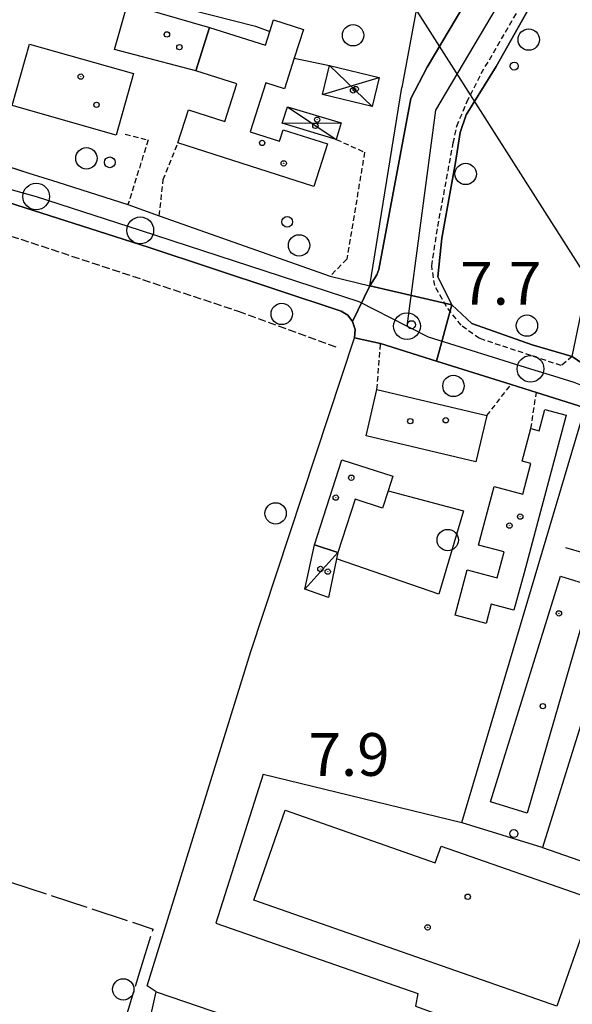
# Model space of a CAD drawing. Extents: x 1743913 to 1748225, y 5043067 to 5046199.
# Drawn here: x 1745639 to 1745743, y 5045419 to 5045603 of the extents above; entities that cross this region are included whole.
import ezdxf

# ---------------------------------------------------------------- set-up
doc = ezdxf.new("R2010")
doc.units = 0
for name, pattern in [('C', [10, 5, 5]), ('L17', [8, 7, -1]), ('L3', [1.5, 1, -0.5]), ('L5', [2, 1.5, -0.5])]:
    doc.linetypes.add(name, pattern=pattern)
for name, color, linetype in [('11B2', 1, 'C'), ('11D4', 1, 'C'), ('17C3', 1, 'C'), ('17D4', 1, 'C'), ('1A1', 4, 'C'), ('1AJ36', 1, 'C'), ('1AP41', 7, 'CONTINUOUS'), ('1B2', 4, 'C'), ('1C3', 1, 'C'), ('1D4', 1, 'C'), ('297', 7, 'CONTINUOUS'), ('298', 7, 'CONTINUOUS'), ('2E5', 3, 'C'), ('2F6', 3, 'C'), ('2L12', 1, 'L3'), ('3A1', 1, 'C'), ('3B2', 1, 'C'), ('4E5', 2, 'L17'), ('4J10B', 3, 'C'), ('5A1', 2, 'L5'), ('5F6', 1, 'C'), ('8C3', 1, 'C'), ('A2E5', 1, 'C'), ('A2F6', 1, 'C'), ('I2E5', 7, 'CONTINUOUS'), ('I2F6', 7, 'CONTINUOUS'), ('N2H8', 2, 'C'), ('N2P16', 2, 'C')]:
    doc.layers.add(name, color=color, linetype=linetype)

# ---------------------------------------------------------------- blocks, each defined once
blk = doc.blocks.new('11B2')
at = {"layer": '11B2'}
blk.add_circle((0, 0), 0.75, dxfattribs=at)
blk = doc.blocks.new('4J10B')
at = {"layer": '4J10B'}
blk.add_circle((-0.05359, 0.01837), 1.00716, dxfattribs=at)
blk = doc.blocks.new('11D4')
at = {"layer": '11D4'}
for radius in [0.5, 0.01]:
    blk.add_circle((0, 0), radius, dxfattribs=at)
blk = doc.blocks.new('1AJ36')
at = {"layer": '1AJ36'}
for radius in [0.5, 0.01]:
    blk.add_circle((0, 0), radius, dxfattribs=at)
blk = doc.blocks.new('5F6')
at = {"layer": '5F6'}
blk.add_circle((0, 0), 2, dxfattribs=at)
blk = doc.blocks.new('N2P16')
at = {"layer": 'N2P16'}
blk.add_circle((0, -0.00928), 2.5, dxfattribs=at)
blk = doc.blocks.new('N2H8')
at = {"layer": 'N2H8'}
blk.add_circle((0, -0.00928), 2.5, dxfattribs=at)

msp = doc.modelspace()

# ---------------------------------------------------------------- linework, layer by layer
at = {"layer": '17C3'}
msp.add_line((1745692.59976, 5045496.26054, -3333), (1745698.79149, 5045503.14901, -3333), dxfattribs=at)
at = {"layer": '17D4'}
for p, q in [((1745697.18964, 5045594.21763, -3333), (1745705.22275, 5045586.54905, -3333)), ((1745695.87913, 5045588.80294, -3333), (1745706.52528, 5045591.96314, -3333)), ((1745689.3694, 5045586.48207, -3333), (1745698.46673, 5045580.40561, -3333)), ((1745688.34531, 5045583.41663, -3333), (1745699.38611, 5045583.50332, -3333))]:
    msp.add_line(p, q, dxfattribs=at)
at = {"layer": '1A1'}
for points in [[(1745674.75411, 5045601.36824, 12.736), (1745672.22793, 5045593.24987, 12.736), (1745657.00236, 5045597.24163, 12.736), (1745659.44872, 5045605.7963, 12.736), (1745674.75411, 5045601.36824, 12.736)], [(1745674.75411, 5045601.36824, 15.096), (1745685.21411, 5045598.0145, 15.096), (1745686.04038, 5045600.58772, 15.096), (1745686.74434, 5045602.79875, 15.096), (1745692.3725, 5045600.99474, 15.096), (1745690.63105, 5045595.57586, 15.096), (1745688.80045, 5045589.88754, 15.096), (1745685.30849, 5045591.00907, 15.096), (1745682.35864, 5045581.85203, 15.096), (1745687.88216, 5045580.07929, 15.096), (1745688.55424, 5045582.19366, 15.096), (1745696.83055, 5045579.55394, 15.096), (1745694.30529, 5045571.6242, 15.096), (1745668.8508, 5045579.75425, 15.096), (1745670.83137, 5045585.94423, 15.096), (1745677.63973, 5045583.75522, 15.096), (1745679.90292, 5045590.79179, 15.096), (1745672.22793, 5045593.24987, 15.096), (1745674.75411, 5045601.36824, 15.096)], [(1745641.09316, 5045598.22855, 14.376), (1745660.56251, 5045592.70521, 14.376), (1745657.3014, 5045581.20909, 14.376), (1745637.83206, 5045586.73244, 14.376), (1745641.09316, 5045598.22855, 14.376)], [(1745704.05229, 5045524.97264, 14.656), (1745706.10019, 5045533.61181, 14.656), (1745726.65598, 5045528.75452, 14.656), (1745724.61514, 5045520.11487, 14.656), (1745704.05229, 5045524.97264, 14.656)], [(1745741.49926, 5045528.82308, 11.456), (1745733.66248, 5045499.33168, 11.456), (1745731.74184, 5045492.32779, 11.456), (1745727.48152, 5045493.45095, 11.456), (1745726.53516, 5045489.86982, 11.456), (1745720.73196, 5045491.41301, 11.456), (1745722.97961, 5045499.90266, 11.456), (1745728.62259, 5045498.40965, 11.456), (1745729.90646, 5045503.24265, 11.456), (1745725.11725, 5045504.51777, 11.456), (1745728.02493, 5045515.49698, 11.456), (1745733.37295, 5045514.07216, 11.456), (1745734.88888, 5045519.78405, 11.456), (1745733.29776, 5045520.20547, 11.456), (1745734.91004, 5045526.3047, 11.456), (1745736.45316, 5045525.89472, 11.456), (1745737.50995, 5045529.87628, 11.456), (1745741.49926, 5045528.82308, 11.456)], [(1745694.38171, 5045504.59396, 10.856), (1745699.54596, 5045520.475, 10.856), (1745709.0703, 5045517.38816, 10.856), (1745708.17818, 5045514.64954, 10.856), (1745707.14056, 5045511.45673, 10.856), (1745702.04927, 5045513.10939, 10.856), (1745698.79149, 5045503.14901, 10.856), (1745694.38171, 5045504.59396, 10.856)]]:
    msp.add_polyline3d(points, close=True, dxfattribs=at)
at = {"layer": '1AP41'}
msp.add_polyline3d([(1745746.60382, 5045537.03726, 8.154), (1745742.63532, 5045539.80803, 8.52), (1745735.17022, 5045541.96792, 8.52), (1745723.8325, 5045545.95298, 8.52), (1745720.13721, 5045549.46832, 8.52), (1745717.51407, 5045554.67066, 7.66), (1745718.23133, 5045561.94047, 7.66), (1745720.80028, 5045576.07663, 7.66), (1745721.69607, 5045581.69895, 7.66), (1745722.8196, 5045585.00351, 7.66), (1745728.38691, 5045594.04266, 7.67), (1745736.64601, 5045608.69421, 7.772)], dxfattribs=at)
at = {"layer": '1B2'}
for points in [[(1745734.20985, 5045454.35004, 13.656), (1745727.36723, 5045456.47432, 13.656), (1745740.47026, 5045498.71722, 13.656), (1745746.48795, 5045496.84108, 13.656), (1745734.20985, 5045454.35004, 13.656)], [(1745739.7339, 5045418.259, 15.416), (1745683.06279, 5045438.11244, 15.416), (1745688.95042, 5045454.91418, 15.416), (1745717.00834, 5045445.08553, 15.416), (1745718.10433, 5045448.23557, 15.416), (1745746.71701, 5045438.21778, 15.416), (1745739.7339, 5045418.259, 15.416)]]:
    msp.add_polyline3d(points, close=True, dxfattribs=at)
at = {"layer": '1C3'}
msp.add_polyline3d([(1745697.06306, 5045494.73034, 10.623), (1745692.59976, 5045496.26054, 10.623), (1745694.38171, 5045504.59396, 10.623), (1745698.79149, 5045503.14901, 10.623), (1745698.54941, 5045501.97551, 10.623), (1745697.06306, 5045494.73034, 10.623)], close=True, dxfattribs=at)
at = {"layer": '1D4'}
for points in [[(1745695.87913, 5045588.80294, 10.811), (1745697.18964, 5045594.21763, 10.811), (1745706.52528, 5045591.96314, 10.811), (1745705.22275, 5045586.54905, 10.811), (1745695.87913, 5045588.80294, 10.811)], [(1745689.3694, 5045586.48207, 10.946), (1745699.38619, 5045583.50232, 10.946), (1745698.46673, 5045580.40561, 10.946), (1745688.34531, 5045583.41663, 10.946), (1745689.3694, 5045586.48207, 10.946)]]:
    msp.add_polyline3d(points, close=True, dxfattribs=at)
at = {"layer": '297'}
msp.add_polyline3d([(1745704.79464, 5045553.04012, 8.87), (1745720.13721, 5045549.46832, 8.52), (1745717.21135, 5045538.94608, 7.928), (1745706.78829, 5045542.20832, 7.98), (1745701.88945, 5045543.28668, 7.87), (1745702.00608, 5045544.86299, 7.87), (1745701.53339, 5045546.36709, 7.87), (1745704.79464, 5045553.04012, 8.87)], close=True, dxfattribs=at)
at = {"layer": '298'}
for points in [[(1745738.45708, 5045651.5648, 7.65), (1745758.99048, 5045647.00674, 7.638), (1745745.35933, 5045624.16408, 7.924), (1745742.4479, 5045618.99356, 8.05), (1745736.64601, 5045608.69421, 7.772), (1745728.38691, 5045594.04266, 7.67), (1745722.8196, 5045585.00351, 7.66), (1745721.69607, 5045581.69895, 7.66), (1745720.80028, 5045576.07663, 7.66), (1745718.23133, 5045561.94047, 7.66), (1745717.51407, 5045554.67066, 7.66), (1745720.13721, 5045549.46832, 8.52), (1745704.79464, 5045553.04012, 8.87), (1745706.05334, 5045555.06202, 8.789), (1745706.45458, 5045556.07896, 8.752), (1745712.43421, 5045588.08403, 7.65), (1745715.50648, 5045593.93254, 7.65), (1745734.71851, 5045626.26265, 7.65), (1745739.70675, 5045634.87832, 7.65), (1745740.76012, 5045638.91879, 7.65), (1745740.53838, 5045643.44647, 7.65), (1745739.97101, 5045647.67447, 7.65), (1745738.45708, 5045651.5648, 7.65)], [(1745569.68665, 5045594.39632, 8.3), (1745594.32631, 5045585.95052, 8.3), (1745626.2501, 5045576.39538, 8.32), (1745627.89505, 5045578.28173, 8.32), (1745640.76267, 5045574.18359, 8.263), (1745646.39721, 5045572.38808, 8.283), (1745659.51403, 5045568.2033, 8.33), (1745665.37262, 5045566.13472, 8.33), (1745697.37231, 5045554.84316, 8.24), (1745704.79464, 5045553.04012, 8.87), (1745701.53339, 5045546.36709, 7.87), (1745700.63918, 5045547.52671, 7.87), (1745699.39727, 5045548.30726, 7.87), (1745663.29057, 5045560.25506, 7.87), (1745633.96063, 5045569.59226, 7.87), (1745598.97388, 5045580.17869, 7.87), (1745577.72517, 5045587.28479, 7.87), (1745568.03231, 5045590.74712, 7.87), (1745569.68665, 5045594.39632, 8.3)], [(1745720.13721, 5045549.46832, 8.52), (1745723.8325, 5045545.95298, 8.52), (1745735.17022, 5045541.96792, 8.52), (1745742.63532, 5045539.80803, 8.52), (1745746.60382, 5045537.03726, 8.154), (1745762.46346, 5045530.95372, 8.879), (1745769.01024, 5045528.49438, 9.178), (1745774.06475, 5045526.59625, 9.41), (1745771.42668, 5045519.24878, 8.609), (1745759.0872, 5045524.46363, 8.617), (1745749.75323, 5045528.0351, 8.19), (1745743.84931, 5045530.60176, 8.037), (1745735.93006, 5045533.08067, 7.95), (1745731.18821, 5045534.56694, 7.98), (1745717.21135, 5045538.94608, 7.928), (1745720.13721, 5045549.46832, 8.52)]]:
    msp.add_polyline3d(points, close=True, dxfattribs=at)
at = {"layer": '2E5'}
for points in [[(1745643.95821, 5045696.08751, 7.66), (1745640.36361, 5045681.1033, 7.66), (1745723.3657, 5045662.14784, 7.66), (1745728.9147, 5045660.75813, 7.66), (1745732.74241, 5045658.08614, 7.66), (1745735.49026, 5045655.30319, 7.66), (1745738.45708, 5045651.5648, 7.65), (1745739.97101, 5045647.67447, 7.65), (1745740.53838, 5045643.44647, 7.65), (1745740.76012, 5045638.91879, 7.65), (1745739.70675, 5045634.87832, 7.65), (1745734.71851, 5045626.26265, 7.65), (1745715.50648, 5045593.93254, 7.65), (1745712.43421, 5045588.08403, 7.65), (1745706.45458, 5045556.07896, 8.752), (1745706.05334, 5045555.06202, 8.789), (1745704.79464, 5045553.04012, 8.87)], [(1745717.51407, 5045554.67066, 7.66), (1745718.23133, 5045561.94047, 7.66), (1745720.80028, 5045576.07663, 7.66), (1745721.69607, 5045581.69895, 7.66), (1745722.8196, 5045585.00351, 7.66), (1745728.38691, 5045594.04266, 7.67), (1745736.64601, 5045608.69421, 7.772)], [(1745717.51407, 5045554.67066, 7.66), (1745720.13721, 5045549.46832, 8.52), (1745723.8325, 5045545.95298, 8.52), (1745735.17022, 5045541.96792, 8.52), (1745742.63532, 5045539.80803, 8.52)]]:
    msp.add_polyline3d(points, dxfattribs=at)
at = {"layer": '2F6'}
msp.add_polyline3d([(1745493.37022, 5045621.69539, 7.88), (1745497.10628, 5045622.33624, 7.88), (1745499.75415, 5045622.24069, 7.88), (1745502.40232, 5045622.14114, 7.88), (1745507.08705, 5045620.788, 7.88), (1745513.22878, 5045617.2553, 7.87), (1745523.47164, 5045610.84141, 7.87), (1745534.53616, 5045604.75885, 7.87), (1745545.12179, 5045599.84795, 7.87), (1745554.88914, 5045595.59186, 7.87), (1745562.70788, 5045592.68721, 7.87), (1745565.49622, 5045591.6534, 7.87), (1745568.03231, 5045590.74712, 7.87), (1745577.72517, 5045587.28479, 7.87), (1745598.97388, 5045580.17869, 7.87), (1745633.96063, 5045569.59226, 7.87), (1745663.29057, 5045560.25506, 7.87), (1745699.39727, 5045548.30726, 7.87), (1745700.63918, 5045547.52671, 7.87), (1745701.53339, 5045546.36709, 7.87), (1745702.00608, 5045544.86299, 7.87), (1745701.88945, 5045543.28668, 7.87)], dxfattribs=at)
at = {"layer": '2L12'}
for p, q in [((1745706.10019, 5045533.61181, 7.98), (1745706.78829, 5045542.20832, 7.98)), ((1745726.65598, 5045528.75452, 8.07), (1745731.18821, 5045534.56694, 7.98)), ((1745734.91004, 5045526.3047, 7.95), (1745735.93006, 5045533.08067, 7.95))]:
    msp.add_line(p, q, dxfattribs=at)
for points in [[(1745742.63532, 5045539.80803, 7.99), (1745740.58495, 5045538.09893, 8.02), (1745725.28623, 5045543.1744, 7.99), (1745721.83352, 5045545.64681, 7.93), (1745719.08511, 5045549.1739, 7.93), (1745716.93021, 5045553.05233, 7.99), (1745716.34104, 5045556.74112, 7.96), (1745717.49539, 5045564.13393, 7.99), (1745720.36961, 5045579.73817, 7.99), (1745721.06544, 5045582.90138, 8.26), (1745722.9075, 5045587.39206, 8.14), (1745725.61835, 5045592.72307, 8.11), (1745741.60263, 5045620.03549, 7.93), (1745742.4479, 5045618.99356, 8.05)], [(1745658.99766, 5045581.37925, 8.39), (1745663.26973, 5045580.3001, 8.39), (1745659.51403, 5045568.2033, 8.33)], [(1745698.46673, 5045580.40561, 8.18), (1745703.77843, 5045578.00623, 8.27), (1745700.45673, 5045558.01174, 8.24), (1745697.37231, 5045554.84316, 8.24)], [(1745665.37262, 5045566.13472, 8.33), (1745666.11427, 5045572.87781, 8.33), (1745668.8508, 5045579.75425, 8.33)]]:
    msp.add_polyline3d(points, dxfattribs=at)
at = {"layer": '3A1'}
for p, q in [((1745704.79464, 5045553.04012, 8.87), (1745710.74595, 5045590.12393, 7.797)), ((1745627.89505, 5045578.28173, 8.217), (1745640.76267, 5045574.18359, 8.263)), ((1745646.39721, 5045572.38808, 8.283), (1745659.51403, 5045568.2033, 8.33)), ((1745665.37262, 5045566.13472, 8.33), (1745697.37231, 5045554.84316, 8.24)), ((1745735.93006, 5045533.08067, 7.95), (1745743.84931, 5045530.60176, 8.037))]:
    msp.add_line(p, q, dxfattribs=at)
for points in [[(1745627.89505, 5045578.28173, 8.217), (1745635.96938, 5045613.70719, 8.352), (1745683.35907, 5045601.55834, 8.077), (1745686.04038, 5045600.58772, 8.039)], [(1745706.78829, 5045542.20832, 7.98), (1745717.21135, 5045538.94608, 7.928), (1745731.18821, 5045534.56694, 7.98)], [(1745684.78599, 5045461.65392, 8.62), (1745675.94115, 5045433.8111, 8.895), (1745713.76979, 5045420.63222, 7.957), (1745713.32003, 5045418.26772, 7.92), (1745727.21957, 5045413.24691, 7.884)], [(1745795.88507, 5045240.13791, 9.069), (1745773.94715, 5045255.0946, 9.079), (1745640.23073, 5045353.09573, 8.763), (1745646.24015, 5045367.22674, 8.568), (1745654.91288, 5045387.645, 7.651), (1745660.86379, 5045403.49467, 7.775), (1745664.81309, 5045420.96162, 8.951), (1745708.41874, 5045406.08012, 10.269), (1745738.89461, 5045395.67731, 8.298), (1745730.79245, 5045368.68442, 8.739), (1745764.73095, 5045359.84171, 8.607), (1745774.20093, 5045357.3736, 8.549), (1745800.77878, 5045352.04154, 8.347), (1745812.45441, 5045348.67349, 8.317), (1745825.46051, 5045344.92267, 8.313)]]:
    msp.add_polyline3d(points, dxfattribs=at)
at = {"layer": '3B2'}
for p, q in [((1745690.63105, 5045595.57586, 7.961), (1745697.18964, 5045594.21763, 7.899)), ((1745721.99097, 5045452.62462, 8.007), (1745744.60352, 5045528.79379, 8.041))]:
    msp.add_line(p, q, dxfattribs=at)
for points in [[(1745632.07998, 5045641.57621, 8.077), (1745716.26135, 5045619.74336, 7.806), (1745710.74595, 5045590.12393, 7.797)], [(1745742.63532, 5045539.80803, 7.99), (1745756.12823, 5045604.67322, 8.064), (1745771.8613, 5045601.01634, 8.23), (1745791.46993, 5045596.45921, 8.229), (1745824.55796, 5045589.97397, 8.068), (1745822.94798, 5045582.8128, 8.113), (1745815.4161, 5045549.25023, 8.507), (1745814.65141, 5045546.17614, 8.337), (1745806.64556, 5045514.02732, 8.009)], [(1745664.81309, 5045420.96162, 8.951), (1745663.0837, 5045422.07774, 8.919), (1745682.5018, 5045484.62852, 8.296), (1745701.88945, 5045543.28668, 8.104)], [(1745708.17818, 5045514.64954, 8.068), (1745722.28526, 5045510.94208, 8.074), (1745717.70091, 5045495.36623, 8.048), (1745698.54941, 5045501.97551, 8.137)], [(1745741.40797, 5045504.08794, 8.08), (1745752.02708, 5045500.92663, 8.09), (1745753.49313, 5045500.48782, 8.093), (1745737.06368, 5045447.95544, 7.931)], [(1745684.78599, 5045461.65392, 8.62), (1745721.99097, 5045452.62462, 8.007), (1745736.95046, 5045447.9941, 7.93), (1745737.06368, 5045447.95544, 7.931), (1745753.32363, 5045442.28499, 8.015)]]:
    msp.add_polyline3d(points, dxfattribs=at)
at = {"layer": '4E5'}
for points in [[(1745472.88286, 5045490.15236, 8.153), (1745475.0404, 5045485.60919, 8.692), (1745479.446, 5045476.37218, 9.145), (1745483.48413, 5045469.43043, 9.47), (1745487.89439, 5045464.73804, 9.486), (1745494.74318, 5045459.18322, 9.472), (1745520.60481, 5045439.54895, 9.389), (1745573.72295, 5045401.0197, 9.178), (1745635.40662, 5045355.77435, 8.853), (1745648.4625, 5045382.42911, 7.959), (1745656.24469, 5045406.69011, 7.733), (1745661.72061, 5045424.6906, 8.871), (1745664.20139, 5045432.69223, 8.791)], [(1745541.41859, 5045487.74792, 7.85), (1745552.62421, 5045479.25885, 7.782), (1745583.60748, 5045464.16928, 7.608), (1745637.53803, 5045441.46994, 8.405), (1745664.20139, 5045432.69223, 8.791)]]:
    msp.add_polyline3d(points, dxfattribs=at)
at = {"layer": '5A1'}
msp.add_polyline3d([(1745499.14682, 5045608.58846, 8.513), (1745503.7307, 5045611.72892, 8.273), (1745515.72463, 5045605.16836, 8.273), (1745530.60362, 5045597.42076, 7.553), (1745550.46246, 5045589.7362, 7.613), (1745578.79711, 5045580.81894, 7.583), (1745614.76504, 5045569.67915, 7.553), (1745639.45451, 5045561.73352, 7.403), (1745680.09946, 5045548.29925, 7.223), (1745698.52426, 5045541.55032, 7.223)], dxfattribs=at)
at = {"layer": '8C3'}
msp.add_polyline3d([(1745461.43069, 5046000.55805, 35.44), (1745531.58982, 5045891.53772, 36.78), (1745662.81359, 5045684.2188, 36.371), (1745788.14782, 5045487.22471, 38.52), (1745828.11541, 5045330.71134, 39.5), (1745872.29698, 5045235.10966, 36.5), (1746008.75652, 5045033.09852, 32.12), (1746143.44103, 5044846.92561, 33.053), (1746280.82442, 5044656.6376, 23.34), (1746418.48132, 5044465.61327, 27.23), (1746552.39659, 5044280.08615, 24.01), (1746686.30312, 5044093.19884, 24.85), (1746828.64563, 5043895.05269, 24.12), (1746960.99923, 5043712.36966, 24.86), (1747084.04647, 5043541.07084, 25.65), (1747175.11204, 5043414.20284, 25.99), (1747265.19763, 5043289.42457, 26.73)], dxfattribs=at)
at = {"layer": 'A2E5', "flags": 128}
for points in [[(1745711.72239, 5045545.48032), (1745717.09734, 5045585.86775), (1745739.83983, 5045624.20906), (1745745.5798, 5045633.88898), (1745746.64082, 5045638.33621), (1745752.32228, 5045662.18921)], [(1745711.72239, 5045545.48032), (1745715.66611, 5045543.46892), (1745734.83128, 5045537.50757), (1745739.15566, 5045536.15853), (1745742.9334, 5045534.98418), (1745745.41444, 5045533.98252), (1745747.8945, 5045532.98077), (1745763.94164, 5045526.49606), (1745769.76898, 5045523.69299), (1745781.04356, 5045518.26099)]]:
    msp.add_lwpolyline(points, dxfattribs=at)
at = {"layer": 'A2F6', "flags": 128}
msp.add_lwpolyline([(1745627.51533, 5045573.83036), (1745642.3409, 5045569.74246), (1745661.80913, 5045563.40365), (1745702.68753, 5045550.09317), (1745711.72239, 5045545.48032)], dxfattribs=at)
at = {"layer": 'I2E5'}
for points in [[(1745701.88945, 5045543.28668, 8.104), (1745706.78829, 5045542.20832, 7.98), (1745717.21135, 5045538.94608, 7.928)], [(1745742.63532, 5045539.80803, 7.99), (1745746.60382, 5045537.03726, 8.154), (1745762.46346, 5045530.95372, 8.879), (1745769.01024, 5045528.49438, 9.178), (1745774.06475, 5045526.59625, 9.41)], [(1745717.21135, 5045538.94608, 7.928), (1745731.18821, 5045534.56694, 7.98), (1745735.93006, 5045533.08067, 7.95), (1745743.84931, 5045530.60176, 8.037), (1745749.75323, 5045528.0351, 8.19), (1745759.0872, 5045524.46363, 8.617), (1745771.42668, 5045519.24878, 8.609)]]:
    msp.add_polyline3d(points, dxfattribs=at)
at = {"layer": 'I2F6'}
msp.add_polyline3d([(1745627.89505, 5045578.28173, 8.217), (1745640.76267, 5045574.18359, 8.263), (1745646.39721, 5045572.38808, 8.283), (1745659.51403, 5045568.2033, 8.33), (1745665.37262, 5045566.13472, 8.33), (1745697.37231, 5045554.84316, 8.24), (1745704.79464, 5045553.04012, 8.87)], dxfattribs=at)

# ---------------------------------------------------------------- block references
at = {"layer": '11B2'}
for p in [(1745731.77428, 5045594.11681, 8.4), (1745712.55659, 5045545.7514, 7.65), (1745731.72027, 5045450.56408, 7.9)]:
    msp.add_blockref('11B2', p, dxfattribs=at)
at = {"layer": '11D4'}
for p in [(1745666.79111, 5045600.03874, 12.736), (1745650.66921, 5045592.14783, 14.376), (1745702.11762, 5045589.83078, 10.811), (1745694.57034, 5045582.9501, 10.946), (1745684.623, 5045579.75297, 15.096), (1745718.9803, 5045527.8738, 14.656), (1745701.30196, 5045517.1153, 10.856), (1745732.90594, 5045509.84894, 11.456), (1745696.89724, 5045499.55607, 10.623), (1745737.13709, 5045474.38921, 13.656), (1745723.09293, 5045438.74031, 15.416)]:
    msp.add_blockref('11D4', p, dxfattribs=at)
at = {"layer": '1AJ36'}
for p in [(1745669.13161, 5045597.65956, 8.216), (1745701.62673, 5045589.5824, 8.413), (1745653.61903, 5045586.86867, 8.216), (1745694.91477, 5045584.09617, 8.29), (1745688.64758, 5045575.92531, 8.216), (1745712.33318, 5045527.70898, 8.012), (1745698.39164, 5045513.40313, 8.08), (1745730.89326, 5045508.15871, 8.08), (1745695.52759, 5045500.06027, 8.149), (1745740.15349, 5045491.7512, 8.08), (1745715.58419, 5045433.01891, 8.148)]:
    msp.add_blockref('1AJ36', p, dxfattribs=at)
at = {"layer": '4J10B'}
for p, rotation in [((1745656.16389, 5045576.10925, 8.28), 3.143000000000047), ((1745689.35845, 5045564.97337, 8.243), 3.183000000000069)]:
    msp.add_blockref('4J10B', p, dxfattribs=dict(at, rotation=rotation))
at = {"layer": '5F6'}
for p in [(1745701.6306, 5045599.8828, 9.05), (1745734.49706, 5045599.08766, 10.43), (1745651.74236, 5045576.8673, 9.05), (1745722.69931, 5045573.95422, 10.43), (1745691.5215, 5045560.57102, 9.05), (1745688.2803, 5045547.76456, 10.6), (1745734.15511, 5045545.5857, 10.31), (1745720.41888, 5045534.297, 9.36), (1745687.14131, 5045510.44943, 10.01), (1745719.34298, 5045505.46036, 10.76), (1745658.62785, 5045421.4191, 9.85)]:
    msp.add_blockref('5F6', p, dxfattribs=at)
at = {"layer": 'N2H8'}
msp.add_blockref('N2H8', (1745711.72239, 5045545.48032), dxfattribs=at)
at = {"layer": 'N2P16'}
for p in [(1745642.3409, 5045569.74246), (1745661.80913, 5045563.40365), (1745734.83128, 5045537.50757)]:
    msp.add_blockref('N2P16', p, dxfattribs=at)

# ---------------------------------------------------------------- texts
at = {"layer": '11B2'}
for s, p in [('7.7                                    ', (1745721.69379, 5045549.49463)), ('7.9                                    ', (1745693.30989, 5045461.35954))]:
    msp.add_text(s, height=8, dxfattribs=at).set_placement(p)

doc.saveas('drawing.dxf')
